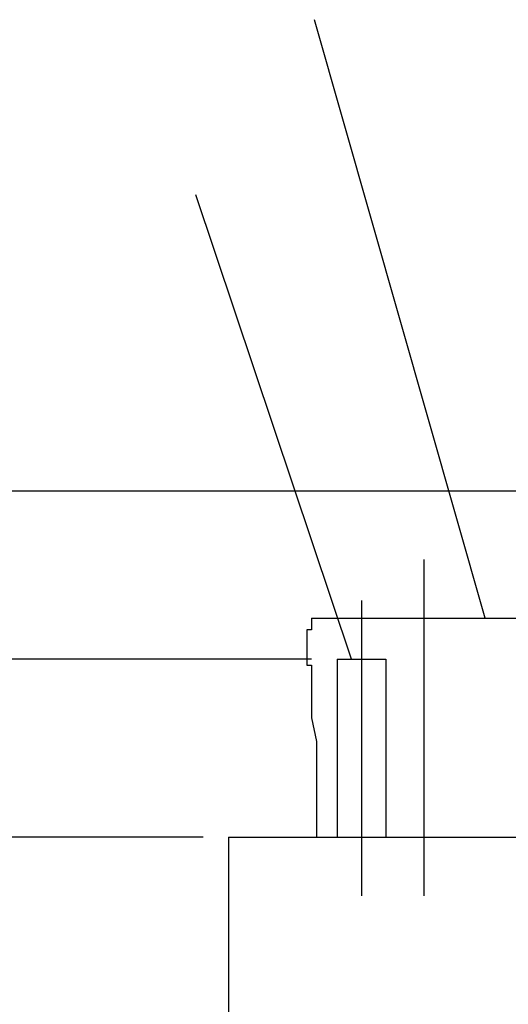
# Model space of a CAD drawing. Units: inches. Extents: x 33 to 177, y 9 to 296.
# Drawn here: x 74 to 104, y 202 to 262 of the extents above; entities that cross this region are included whole.
import ezdxf

# ---------------------------------------------------------------- set-up
doc = ezdxf.new("R2010")
doc.units = ezdxf.units.IN
doc.header["$MEASUREMENT"] = 0
for name, color, linetype in [('CENTER', 7, 'Continuous'), ('DETAIL', 7, 'Continuous'), ('DIMENSION', 7, 'Continuous'), ('STELTXT', 7, 'Continuous')]:
    doc.layers.add(name, color=color, linetype=linetype)

# ---------------------------------------------------------------- blocks, each defined once
blk = doc.blocks.new('block 3')
at = {"layer": 'DETAIL', "color": 179, "lineweight": 25, "true_color": 0x231f20}
blk.add_lwpolyline([(86.977, 212.016), (86.977, 110.522)], dxfattribs=at)
blk = doc.blocks.new('block 14')
at = {"layer": 'DETAIL', "color": 179, "lineweight": 25, "true_color": 0x231f20}
blk.add_lwpolyline([(86.977, 212.016), (158.873, 212.016)], dxfattribs=at)
blk = doc.blocks.new('block 17')
at = {"layer": 'DETAIL', "color": 179, "lineweight": 25, "true_color": 0x231f20}
blk.add_lwpolyline([(92.37, 217.887), (92.37, 212.016)], dxfattribs=at)
blk = doc.blocks.new('block 18')
at = {"layer": 'DETAIL', "color": 179, "lineweight": 25, "true_color": 0x231f20}
blk.add_lwpolyline([(96.624, 222.92), (96.624, 212.016)], dxfattribs=at)
blk = doc.blocks.new('block 19')
at = {"layer": 'DETAIL', "color": 179, "lineweight": 25, "true_color": 0x231f20}
blk.add_lwpolyline([(93.628, 222.92), (93.628, 212.016)], dxfattribs=at)
blk = doc.blocks.new('block 20')
at = {"layer": 'DETAIL', "color": 179, "lineweight": 25, "true_color": 0x231f20}
blk.add_lwpolyline([(92.07, 225.436), (105.85, 225.436)], dxfattribs=at)
blk = doc.blocks.new('block 21')
at = {"layer": 'DETAIL', "color": 179, "lineweight": 25, "true_color": 0x231f20}
blk.add_lwpolyline([(92.07, 225.436), (92.07, 224.717)], dxfattribs=at)
blk = doc.blocks.new('block 22')
at = {"layer": 'DETAIL', "color": 179, "lineweight": 25, "true_color": 0x231f20}
blk.add_lwpolyline([(92.07, 224.717), (91.77, 224.717), (91.77, 222.56), (92.07, 222.56)], dxfattribs=at)
blk = doc.blocks.new('block 23')
at = {"layer": 'DETAIL', "color": 179, "lineweight": 25, "true_color": 0x231f20}
blk.add_lwpolyline([(92.07, 219.325), (92.37, 217.887)], dxfattribs=at)
blk = doc.blocks.new('block 24')
at = {"layer": 'DETAIL', "color": 179, "lineweight": 25, "true_color": 0x231f20}
blk.add_lwpolyline([(92.07, 222.56), (92.07, 219.325)], dxfattribs=at)
blk = doc.blocks.new('block 27')
at = {"layer": 'DETAIL', "color": 179, "lineweight": 25, "true_color": 0x231f20}
blk.add_lwpolyline([(93.628, 222.92), (96.624, 222.92)], dxfattribs=at)
blk = doc.blocks.new('block 35')
at = {"layer": 'DIMENSION', "color": 144, "lineweight": 25, "true_color": 0x0078c1}
blk.add_lwpolyline([(85.42, 212.016), (55.364, 212.016)], dxfattribs=at)
blk = doc.blocks.new('block 42')
at = {"layer": 'DIMENSION', "lineweight": 0}
blk.add_lwpolyline([(86.977, 212.016), (86.977, 212.016)], dxfattribs=at)
blk = doc.blocks.new('block 34')
at = {"layer": 'DIMENSION'}
for name in ['block 35', 'block 42']:
    blk.add_blockref(name, (0, 0), dxfattribs=at)
blk = doc.blocks.new('block 46')
at = {"layer": 'DIMENSION', "color": 144, "lineweight": 25, "true_color": 0x0078c1}
blk.add_lwpolyline([(117.773, 233.225), (43.381, 233.225)], dxfattribs=at)
blk = doc.blocks.new('block 45')
at = {"layer": 'DIMENSION'}
blk.add_blockref('block 46', (0, 0), dxfattribs=at)
blk = doc.blocks.new('block 79')
at = {"layer": 'DIMENSION', "color": 144, "lineweight": 25, "true_color": 0x0078c1}
blk.add_lwpolyline([(92.07, 222.92), (55.364, 222.92)], dxfattribs=at)
blk = doc.blocks.new('block 80')
at = {"layer": 'DIMENSION', "color": 144, "lineweight": 25, "true_color": 0x0078c1}
blk.add_lwpolyline([(85.42, 212.016), (55.364, 212.016)], dxfattribs=at)
blk = doc.blocks.new('block 81')
at = {"layer": 'DIMENSION', "color": 144, "lineweight": 25, "true_color": 0x0078c1}
blk.add_lwpolyline([(56.921, 219.924), (56.921, 215.011)], dxfattribs=at)
blk = doc.blocks.new('block 82')
at = {"layer": 'DIMENSION', "true_color": 0x0078c1}
h = blk.add_hatch(color=144, dxfattribs=at)
h.dxf.hatch_style = 2
h.paths.add_polyline_path([(56.422, 219.924), (57.421, 219.924), (56.921, 222.92)])
at = {"layer": 'DIMENSION', "lineweight": 0}
blk.add_lwpolyline([(56.422, 219.924), (57.421, 219.924), (56.921, 222.92), (56.422, 219.924)], dxfattribs=at)
blk = doc.blocks.new('block 83')
at = {"layer": 'DIMENSION', "true_color": 0x0078c1}
h = blk.add_hatch(color=144, dxfattribs=at)
h.dxf.hatch_style = 2
h.paths.add_polyline_path([(56.422, 215.011), (57.421, 215.011), (56.921, 212.016)])
at = {"layer": 'DIMENSION', "lineweight": 0}
blk.add_lwpolyline([(56.422, 215.011), (57.421, 215.011), (56.921, 212.016), (56.422, 215.011)], dxfattribs=at)
blk = doc.blocks.new('block 85')
at = {"layer": 'DIMENSION', "true_color": 0x0078c1}
h = blk.add_hatch(color=144, dxfattribs=at)
h.dxf.hatch_style = 2
h.paths.add_polyline_path([(52.863, 218.983), (52.863, 218.974), (53.131, 218.477), (52.836, 218.402), (52.502, 219.027), (52.502, 219.357), (55.364, 219.357), (55.364, 218.983)])
h = blk.add_hatch(color=144, dxfattribs=at)
h.dxf.hatch_style = 2
edge = h.paths.add_edge_path()
edge.add_spline(control_points=[(55.091, 216.107), (55.099, 216.19), (55.091, 216.287), (55.077, 216.419), (55.047, 216.644), (54.959, 216.855), (54.8, 217.018), (54.629, 217.208), (54.377, 217.344), (54.043, 217.397), (54.043, 217.397), (54.043, 217.384), (54.043, 217.384), (54.236, 217.225), (54.347, 216.996), (54.347, 216.705), (54.347, 216.195), (53.959, 215.865), (53.47, 215.865), (52.929, 215.865), (52.453, 216.256), (52.453, 216.842), (52.453, 217.428), (52.924, 217.789), (53.664, 217.789), (54.289, 217.789), (54.73, 217.577), (55.003, 217.296), (55.218, 217.075), (55.351, 216.772), (55.386, 216.463), (55.408, 216.323), (55.412, 216.199), (55.408, 216.107), (55.408, 216.107), (55.091, 216.107), (55.091, 216.107)], knot_values=[0, 0, 0, 0, 1, 1, 1, 2, 2, 2, 3, 3, 3, 4, 4, 4, 5, 5, 5, 6, 6, 6, 7, 7, 7, 8, 8, 8, 9, 9, 9, 10, 10, 10, 11, 11, 11, 12, 12, 12, 12], degree=3, periodic=1)
edge = h.paths.add_edge_path()
edge.add_spline(control_points=[(53.448, 216.248), (53.805, 216.248), (54.056, 216.463), (54.056, 216.798), (54.056, 217.058), (53.928, 217.26), (53.757, 217.362), (53.717, 217.384), (53.677, 217.397), (53.611, 217.397), (53.122, 217.397), (52.748, 217.216), (52.748, 216.807), (52.748, 216.481), (53.039, 216.248), (53.448, 216.248)], knot_values=[0, 0, 0, 0, 1, 1, 1, 2, 2, 2, 3, 3, 3, 4, 4, 4, 5, 5, 5, 5], degree=3, periodic=1)
at = {"layer": 'DIMENSION', "lineweight": 0}
blk.add_lwpolyline([(52.863, 218.983), (52.863, 218.974), (53.131, 218.477), (52.836, 218.402), (52.502, 219.027), (52.502, 219.357), (55.364, 219.357), (55.364, 218.983), (52.863, 218.983)], dxfattribs=at)
for points, knots in [([(55.091, 216.107), (55.099, 216.19), (55.091, 216.287), (55.077, 216.419), (55.047, 216.644), (54.959, 216.855), (54.8, 217.018), (54.629, 217.208), (54.377, 217.344), (54.043, 217.397), (54.043, 217.397), (54.043, 217.384), (54.043, 217.384), (54.236, 217.225), (54.347, 216.996), (54.347, 216.705), (54.347, 216.195), (53.959, 215.865), (53.47, 215.865), (52.929, 215.865), (52.453, 216.256), (52.453, 216.842), (52.453, 217.428), (52.924, 217.789), (53.664, 217.789), (54.289, 217.789), (54.73, 217.577), (55.003, 217.296), (55.218, 217.075), (55.351, 216.772), (55.386, 216.463), (55.408, 216.323), (55.412, 216.199), (55.408, 216.107), (55.408, 216.107), (55.091, 216.107), (55.091, 216.107)], [0, 0, 0, 0, 1, 1, 1, 2, 2, 2, 3, 3, 3, 4, 4, 4, 5, 5, 5, 6, 6, 6, 7, 7, 7, 8, 8, 8, 9, 9, 9, 10, 10, 10, 11, 11, 11, 12, 12, 12, 12]), ([(53.448, 216.248), (53.805, 216.248), (54.056, 216.463), (54.056, 216.798), (54.056, 217.058), (53.928, 217.26), (53.757, 217.362), (53.717, 217.384), (53.677, 217.397), (53.611, 217.397), (53.122, 217.397), (52.748, 217.216), (52.748, 216.807), (52.748, 216.481), (53.039, 216.248), (53.448, 216.248)], [0, 0, 0, 0, 1, 1, 1, 2, 2, 2, 3, 3, 3, 4, 4, 4, 5, 5, 5, 5])]:
    blk.add_open_spline(points, degree=3, knots=knots, dxfattribs=at)
blk = doc.blocks.new('block 84')
at = {"layer": 'DIMENSION'}
blk.add_blockref('block 85', (0, 0), dxfattribs=at)
blk = doc.blocks.new('block 86')
at = {"layer": 'DIMENSION', "lineweight": 0}
blk.add_lwpolyline([(93.628, 222.92), (93.628, 222.92)], dxfattribs=at)
blk = doc.blocks.new('block 87')
at = {"layer": 'DIMENSION', "lineweight": 0}
blk.add_lwpolyline([(86.977, 212.016), (86.977, 212.016)], dxfattribs=at)
blk = doc.blocks.new('block 88')
at = {"layer": 'DIMENSION', "lineweight": 0}
blk.add_lwpolyline([(56.921, 212.016), (56.921, 212.016)], dxfattribs=at)
blk = doc.blocks.new('block 78')
at = {"layer": 'DIMENSION'}
for name in ['block 79', 'block 82', 'block 86', 'block 81', 'block 84', 'block 83', 'block 80', 'block 88', 'block 87']:
    blk.add_blockref(name, (0, 0), dxfattribs=at)
blk = doc.blocks.new('block 119')
at = {"layer": 'CENTER', "color": 144, "lineweight": 25, "true_color": 0x0078c1}
blk.add_lwpolyline([(98.96, 229.031), (98.96, 208.421)], dxfattribs=at)
blk = doc.blocks.new('block 120')
at = {"layer": 'CENTER', "color": 144, "lineweight": 25, "true_color": 0x0078c1}
blk.add_lwpolyline([(95.126, 226.515), (95.126, 208.421)], dxfattribs=at)
blk = doc.blocks.new('block 127')
at = {"layer": 'STELTXT', "color": 144, "lineweight": 25, "true_color": 0x0078c1}
blk.add_lwpolyline([(102.708, 225.436), (92.242, 262.113)], dxfattribs=at)
blk = doc.blocks.new('block 139')
at = {"layer": 'STELTXT', "color": 144, "lineweight": 25, "true_color": 0x0078c1}
blk.add_lwpolyline([(94.509, 222.92), (84.966, 251.375)], dxfattribs=at)

msp = doc.modelspace()

# ---------------------------------------------------------------- block references
at = {"layer": 'CENTER'}
for name in ['block 119', 'block 120']:
    msp.add_blockref(name, (0, 0), dxfattribs=at)
at = {"layer": 'DETAIL'}
for name in ['block 20', 'block 21', 'block 22', 'block 19', 'block 27', 'block 18', 'block 24', 'block 23', 'block 17', 'block 3', 'block 14']:
    msp.add_blockref(name, (0, 0), dxfattribs=at)
at = {"layer": 'DIMENSION'}
for name in ['block 45', 'block 78', 'block 34']:
    msp.add_blockref(name, (0, 0), dxfattribs=at)
at = {"layer": 'STELTXT'}
for name in ['block 127', 'block 139']:
    msp.add_blockref(name, (0, 0), dxfattribs=at)

doc.saveas('drawing.dxf')
